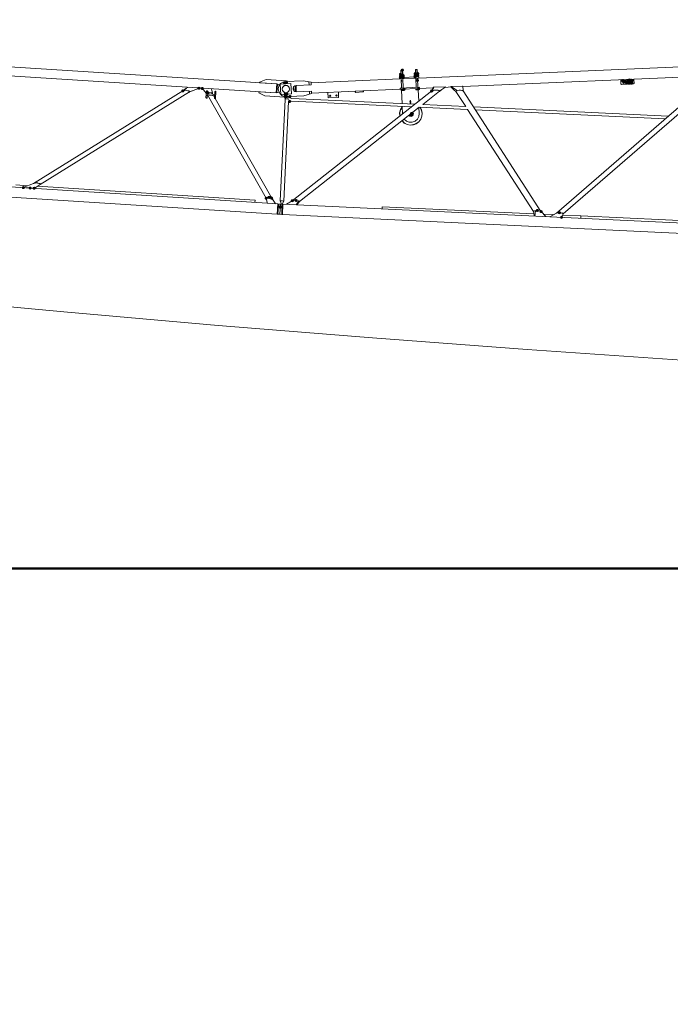
# Model space of a CAD drawing. Units: millimetres. Extents: x -885070 to -250741, y -72618 to 244873.
# Drawn here: x -622614 to -616397, y 150222 to 159629 of the extents above; entities that cross this region are included whole.
import ezdxf

# ---------------------------------------------------------------- set-up
doc = ezdxf.new("R2010")
doc.units = ezdxf.units.MM
doc.header["$LTSCALE"] = 1000
doc.linetypes.add('ACAD_ISO02W100', pattern=[15, 12, -3])
doc.linetypes.add('DASHDOT', pattern=[1, 0.5, -0.25, 0, -0.25])
doc.layers.get('0').update_dxf_attribs({"lineweight": 25})
doc.layers.add('5标注线', color=3, linetype='Continuous', lineweight=13)
doc.styles.add('wlx0.7', font='txt', dxfattribs={"width": 0.7})
doc.dimstyles.new('SJSYB-(200)', dxfattribs={"dimscale": 200, "dimtxt": 2, "dimasz": 1.5, "dimexe": 0.6, "dimexo": 1, "dimgap": 0.65, "dimtad": 1, "dimdec": 0, "dimzin": 0, "dimdsep": 46, "dimtxsty": 'wlx0.7', "dimcen": 2.5, "dimdle": 3, "dimclrd": 256, "dimclre": 256, "dimclrt": 4, "dimadec": 1, "dimazin": 0, "dimtfac": 1, "dimtdec": 0, "dimtmove": 1, "dimatfit": 3, "dimfxl": 1, "dimtolj": 1, "dimarcsym": 1})

# ---------------------------------------------------------------- blocks, each defined once
blk = doc.blocks.new('*X26')
h = blk.add_hatch(color=7)
edge = h.paths.add_edge_path(flags=0)
edge.add_ellipse((43092.3, -2809.5), major_axis=(15.9, 0), ratio=0.933333, start_angle=0, end_angle=360)
h = blk.add_hatch(color=7)
edge = h.paths.add_edge_path(flags=0)
edge.add_arc((40897.8, -2911.3), 14.8, 0, 360)
h = blk.add_hatch(color=7)
edge = h.paths.add_edge_path(flags=0)
edge.add_ellipse((40904.2, -2908.1), major_axis=(0, 15.9), ratio=0.933333, start_angle=0, end_angle=360)
h = blk.add_hatch(color=7)
edge = h.paths.add_edge_path(flags=0)
edge.add_arc((40904.2, -2907), 14.8, 0, 360)
h = blk.add_hatch(color=7)
edge = h.paths.add_edge_path(flags=0)
edge.add_ellipse((40907.3, -2907), major_axis=(15.9, 0), ratio=0.933333, start_angle=0, end_angle=360)
h = blk.add_hatch(color=7)
edge = h.paths.add_edge_path(flags=0)
edge.add_ellipse((40906.3, -2908.1), major_axis=(0, 15.9), ratio=0.933333, start_angle=0, end_angle=360)
h = blk.add_hatch(color=7)
edge = h.paths.add_edge_path(flags=0)
edge.add_ellipse((40909.5, -2907), major_axis=(15.9, 0), ratio=0.933333, start_angle=0, end_angle=360)
h = blk.add_hatch(color=7)
edge = h.paths.add_edge_path(flags=0)
edge.add_ellipse((40913.7, -2911.3), major_axis=(15.9, 0), ratio=0.933333, start_angle=0, end_angle=360)
h = blk.add_hatch(color=7)
edge = h.paths.add_edge_path(flags=0)
edge.add_arc((40919, -2909.1), 14.8, 0, 360)
h = blk.add_hatch(color=7)
edge = h.paths.add_edge_path(flags=0)
edge.add_ellipse((40922.2, -2909.1), major_axis=(15.9, 0), ratio=0.933333, start_angle=0, end_angle=360)
h = blk.add_hatch(color=7)
edge = h.paths.add_edge_path(flags=0)
edge.add_ellipse((40923.2, -2910.2), major_axis=(0, 15.9), ratio=0.933333, start_angle=0, end_angle=360)
h = blk.add_hatch(color=7)
edge = h.paths.add_edge_path(flags=0)
edge.add_arc((40925.3, -2904.9), 14.8, 0, 360)
h = blk.add_hatch(color=7)
edge = h.paths.add_edge_path(flags=0)
edge.add_ellipse((40925.3, -2931.4), major_axis=(0, 15.9), ratio=0.933333, start_angle=0, end_angle=360)
h = blk.add_hatch(color=7)
edge = h.paths.add_edge_path(flags=0)
edge.add_ellipse((40935.9, -2914.4), major_axis=(0, 15.9), ratio=0.933333, start_angle=0, end_angle=360)
h = blk.add_hatch(color=7)
edge = h.paths.add_edge_path(flags=0)
edge.add_ellipse((40937, -2915.5), major_axis=(15.9, 0), ratio=0.933333, start_angle=0, end_angle=360)
h = blk.add_hatch(color=7)
edge = h.paths.add_edge_path(flags=0)
edge.add_ellipse((40938.1, -2912.3), major_axis=(0, 15.9), ratio=0.933333, start_angle=0, end_angle=360)
h = blk.add_hatch(color=7)
edge = h.paths.add_edge_path(flags=0)
edge.add_ellipse((40939.1, -2915.5), major_axis=(15.9, 0), ratio=0.933333, start_angle=0, end_angle=360)
h = blk.add_hatch(color=7)
edge = h.paths.add_edge_path(flags=0)
edge.add_arc((40938.1, -2915.5), 14.8, 0, 360)
h = blk.add_hatch(color=7)
edge = h.paths.add_edge_path(flags=0)
edge.add_arc((40948.7, -2928.2), 14.8, 0, 360)
h = blk.add_hatch(color=7)
edge = h.paths.add_edge_path(flags=0)
edge.add_ellipse((40979.4, -2919.7), major_axis=(15.9, 0), ratio=0.933333, start_angle=0, end_angle=360)
h = blk.add_hatch(color=7)
edge = h.paths.add_edge_path(flags=0)
edge.add_ellipse((40983.6, -2909.1), major_axis=(15.9, 0), ratio=0.933333, start_angle=0, end_angle=360)
h = blk.add_hatch(color=7)
edge = h.paths.add_edge_path(flags=0)
edge.add_arc((40982.6, -2909.1), 14.8, 0, 360)
h = blk.add_hatch(color=7)
edge = h.paths.add_edge_path(flags=0)
edge.add_ellipse((40984.7, -2912.3), major_axis=(0, 15.9), ratio=0.933333, start_angle=0, end_angle=360)
h = blk.add_hatch(color=7)
edge = h.paths.add_edge_path(flags=0)
edge.add_arc((40984.7, -2911.3), 14.8, 0, 360)
h = blk.add_hatch(color=7)
edge = h.paths.add_edge_path(flags=0)
edge.add_ellipse((40985.7, -2913.4), major_axis=(15.9, 0), ratio=0.933333, start_angle=0, end_angle=360)
h = blk.add_hatch(color=7)
edge = h.paths.add_edge_path(flags=0)
edge.add_ellipse((40986.8, -2912.3), major_axis=(0, 15.9), ratio=0.933333, start_angle=0, end_angle=360)
h = blk.add_hatch(color=7)
edge = h.paths.add_edge_path(flags=0)
edge.add_ellipse((42946.1, -2843.4), major_axis=(15.9, 0), ratio=0.933333, start_angle=0, end_angle=360)
h = blk.add_hatch(color=7)
edge = h.paths.add_edge_path(flags=0)
edge.add_ellipse((42945.1, -2857.2), major_axis=(0, 15.9), ratio=0.933333, start_angle=0, end_angle=360)
h = blk.add_hatch(color=7)
edge = h.paths.add_edge_path(flags=0)
edge.add_arc((42945.1, -2858.3), 14.8, 0, 360)
h = blk.add_hatch(color=7)
edge = h.paths.add_edge_path(flags=0)
edge.add_ellipse((42948.2, -2909.1), major_axis=(15.9, 0), ratio=0.933333, start_angle=0, end_angle=360)
h = blk.add_hatch(color=7)
edge = h.paths.add_edge_path(flags=0)
edge.add_ellipse((42969.4, -2858.3), major_axis=(15.9, 0), ratio=0.933333, start_angle=0, end_angle=360)
h = blk.add_hatch(color=7)
edge = h.paths.add_edge_path(flags=0)
edge.add_ellipse((42969.4, -2873.1), major_axis=(15.9, 0), ratio=0.933333, start_angle=0, end_angle=360)
h = blk.add_hatch(color=7)
edge = h.paths.add_edge_path(flags=0)
edge.add_ellipse((42970.5, -2844.5), major_axis=(0, 15.9), ratio=0.933333, start_angle=0, end_angle=360)
h = blk.add_hatch(color=7)
edge = h.paths.add_edge_path(flags=0)
edge.add_ellipse((42972.6, -2874.2), major_axis=(0, 15.9), ratio=0.933333, start_angle=0, end_angle=360)
h = blk.add_hatch(color=7)
edge = h.paths.add_edge_path(flags=0)
edge.add_ellipse((43083.9, -2877.3), major_axis=(15.9, 0), ratio=0.933333, start_angle=0, end_angle=360)
h = blk.add_hatch(color=7)
edge = h.paths.add_edge_path(flags=0)
edge.add_ellipse((43084.9, -2863.6), major_axis=(0, 15.9), ratio=0.933333, start_angle=0, end_angle=360)
h = blk.add_hatch(color=7)
edge = h.paths.add_edge_path(flags=0)
edge.add_arc((43084.9, -2862.5), 14.8, 0, 360)
h = blk.add_hatch(color=7)
edge = h.paths.add_edge_path(flags=0)
edge.add_ellipse((43109.3, -2864.6), major_axis=(15.9, 0), ratio=0.933333, start_angle=0, end_angle=360)
h = blk.add_hatch(color=7)
edge = h.paths.add_edge_path(flags=0)
edge.add_arc((43110.4, -2849.8), 14.8, 0, 360)
h = blk.add_hatch(color=7)
edge = h.paths.add_edge_path(flags=0)
edge.add_ellipse((43112.5, -2880.5), major_axis=(0, 15.9), ratio=0.933333, start_angle=0, end_angle=360)
h = blk.add_hatch(color=7)
edge = h.paths.add_edge_path(flags=0)
edge.add_arc((44199.7, -2928.2), 14.8, 0, 360)
h = blk.add_hatch(color=7)
edge = h.paths.add_edge_path(flags=0)
edge.add_arc((44199.7, -2928.2), 14.8, 0, 360)
h = blk.add_hatch(color=7)
edge = h.paths.add_edge_path(flags=0)
edge.add_arc((44199.7, -2928.2), 14.8, 0, 360)
h = blk.add_hatch(color=7)
edge = h.paths.add_edge_path(flags=0)
edge.add_arc((44218.8, -2930.3), 14.8, 0, 360)
h = blk.add_hatch(color=7)
edge = h.paths.add_edge_path(flags=0)
edge.add_ellipse((40899.9, -2933.5), major_axis=(0, 15.9), ratio=0.933333, start_angle=0, end_angle=360)
h = blk.add_hatch(color=7)
edge = h.paths.add_edge_path(flags=0)
edge.add_ellipse((40901, -2932.4), major_axis=(15.9, 0), ratio=0.933333, start_angle=0, end_angle=360)
h = blk.add_hatch(color=7)
edge = h.paths.add_edge_path(flags=0)
edge.add_ellipse((40903.1, -2932.4), major_axis=(15.9, 0), ratio=0.933333, start_angle=0, end_angle=360)
h = blk.add_hatch(color=7)
edge = h.paths.add_edge_path(flags=0)
edge.add_arc((40904.2, -2932.4), 14.8, 0, 360)
h = blk.add_hatch(color=7)
edge = h.paths.add_edge_path(flags=0)
edge.add_ellipse((40907.3, -2932.4), major_axis=(15.9, 0), ratio=0.933333, start_angle=0, end_angle=360)
h = blk.add_hatch(color=7)
edge = h.paths.add_edge_path(flags=0)
edge.add_ellipse((40908.4, -2933.5), major_axis=(0, 15.9), ratio=0.933333, start_angle=0, end_angle=360)
h = blk.add_hatch(color=7)
edge = h.paths.add_edge_path(flags=0)
edge.add_ellipse((40919, -2933.5), major_axis=(0, 15.9), ratio=0.933333, start_angle=0, end_angle=360)
h = blk.add_hatch(color=7)
edge = h.paths.add_edge_path(flags=0)
edge.add_arc((40919, -2932.4), 14.8, 0, 360)
h = blk.add_hatch(color=7)
edge = h.paths.add_edge_path(flags=0)
edge.add_ellipse((40920, -2932.4), major_axis=(15.9, 0), ratio=0.933333, start_angle=0, end_angle=360)
h = blk.add_hatch(color=7)
edge = h.paths.add_edge_path(flags=0)
edge.add_ellipse((40928.5, -2934.6), major_axis=(15.9, 0), ratio=0.933333, start_angle=0, end_angle=360)
h = blk.add_hatch(color=7)
edge = h.paths.add_edge_path(flags=0)
edge.add_arc((40929.6, -2934.6), 14.8, 0, 360)
h = blk.add_hatch(color=7)
edge = h.paths.add_edge_path(flags=0)
edge.add_ellipse((40933.8, -2933.5), major_axis=(0, 15.9), ratio=0.933333, start_angle=0, end_angle=360)
h = blk.add_hatch(color=7)
edge = h.paths.add_edge_path(flags=0)
edge.add_ellipse((40945.5, -2932.4), major_axis=(15.9, 0), ratio=0.933333, start_angle=0, end_angle=360)
h = blk.add_hatch(color=7)
edge = h.paths.add_edge_path(flags=0)
edge.add_ellipse((42810.5, -3008.7), major_axis=(15.9, 0), ratio=0.933333, start_angle=0, end_angle=360)
h = blk.add_hatch(color=7)
edge = h.paths.add_edge_path(flags=0)
edge.add_ellipse((42813.7, -3009.8), major_axis=(0, 15.9), ratio=0.933333, start_angle=0, end_angle=360)
h = blk.add_hatch(color=7)
edge = h.paths.add_edge_path(flags=0)
edge.add_ellipse((42936.6, -2986.5), major_axis=(0, 15.9), ratio=0.933333, start_angle=0, end_angle=360)
h = blk.add_hatch(color=7)
edge = h.paths.add_edge_path(flags=0)
edge.add_ellipse((43076.5, -2992.8), major_axis=(0, 15.9), ratio=0.933333, start_angle=0, end_angle=360)
h = blk.add_hatch(color=7)
edge = h.paths.add_edge_path(flags=0)
edge.add_ellipse((45004, -2985.4), major_axis=(15.9, 0), ratio=0.933333, start_angle=0, end_angle=360)
h = blk.add_hatch(color=7)
edge = h.paths.add_edge_path(flags=0)
edge.add_arc((45005, -2985.4), 14.8, 0, 360)
h = blk.add_hatch(color=7)
edge = h.paths.add_edge_path(flags=0)
edge.add_ellipse((45035.8, -2983.3), major_axis=(15.9, 0), ratio=0.933333, start_angle=0, end_angle=360)
h = blk.add_hatch(color=7)
edge = h.paths.add_edge_path(flags=0)
edge.add_ellipse((45190.5, -3008.7), major_axis=(15.9, 0), ratio=0.933333, start_angle=0, end_angle=360)
h = blk.add_hatch(color=7)
edge = h.paths.add_edge_path(flags=0)
edge.add_ellipse((44166.8, -3061.7), major_axis=(15.9, 0), ratio=0.933333, start_angle=0, end_angle=360)
h = blk.add_hatch(color=7)
edge = h.paths.add_edge_path(flags=0)
edge.add_ellipse((44170, -3109.4), major_axis=(0, 15.9), ratio=0.933333, start_angle=0, end_angle=360)
h = blk.add_hatch(color=7)
edge = h.paths.add_edge_path(flags=0)
edge.add_arc((44195.4, -3040.5), 14.8, 0, 360)
h = blk.add_hatch(color=7)
edge = h.paths.add_edge_path(flags=0)
edge.add_ellipse((44211.3, -3061.7), major_axis=(15.9, 0), ratio=0.933333, start_angle=0, end_angle=360)
h = blk.add_hatch(color=7)
edge = h.paths.add_edge_path(flags=0)
edge.add_ellipse((44212.4, -3041.6), major_axis=(0, 15.9), ratio=0.933333, start_angle=0, end_angle=360)
h = blk.add_hatch(color=7)
edge = h.paths.add_edge_path(flags=0)
edge.add_arc((44952, -3025.7), 14.8, 0, 360)
h = blk.add_hatch(color=7)
edge = h.paths.add_edge_path(flags=0)
edge.add_ellipse((44953.1, -3025.7), major_axis=(15.9, 0), ratio=0.933333, start_angle=0, end_angle=360)
h = blk.add_hatch(color=7)
edge = h.paths.add_edge_path(flags=0)
edge.add_arc((43006.5, -3224.9), 14.8, 0, 360)
h = blk.add_hatch(color=7)
edge = h.paths.add_edge_path(flags=0)
edge.add_ellipse((46610.4, -3939.1), major_axis=(15.9, 0), ratio=0.933333, start_angle=0, end_angle=360)
h = blk.add_hatch(color=7)
edge = h.paths.add_edge_path(flags=0)
edge.add_arc((46649.6, -3937), 14.8, 0, 360)
h = blk.add_hatch(color=7)
edge = h.paths.add_edge_path(flags=0)
edge.add_ellipse((46714.3, -3932.8), major_axis=(15.9, 0), ratio=0.933333, start_angle=0, end_angle=360)
h = blk.add_hatch(color=7)
edge = h.paths.add_edge_path(flags=0)
edge.add_ellipse((44107.5, -4055.7), major_axis=(15.9, 0), ratio=0.933333, start_angle=0, end_angle=360)
h = blk.add_hatch(color=7)
edge = h.paths.add_edge_path(flags=0)
edge.add_ellipse((44143.5, -4057.8), major_axis=(15.9, 0), ratio=0.933333, start_angle=0, end_angle=360)
h = blk.add_hatch(color=7)
edge = h.paths.add_edge_path(flags=0)
edge.add_ellipse((44342.7, -4032.4), major_axis=(15.9, 0), ratio=0.933333, start_angle=0, end_angle=360)
h = blk.add_hatch(color=7)
edge = h.paths.add_edge_path(flags=0)
edge.add_ellipse((44341.7, -4033.4), major_axis=(0, 15.9), ratio=0.933333, start_angle=0, end_angle=360)
h = blk.add_hatch(color=7)
edge = h.paths.add_edge_path(flags=0)
edge.add_ellipse((44363.9, -4026), major_axis=(15.9, 0), ratio=0.933333, start_angle=0, end_angle=360)
h = blk.add_hatch(color=7)
edge = h.paths.add_edge_path(flags=0)
edge.add_arc((44369.2, -4026), 14.8, 0, 360)
h = blk.add_hatch(color=7)
edge = h.paths.add_edge_path(flags=0)
edge.add_arc((44394.7, -4034.5), 14.8, 0, 360)
h = blk.add_hatch(color=7)
edge = h.paths.add_edge_path(flags=0)
edge.add_arc((44394.7, -4034.5), 14.8, 0, 360)
h = blk.add_hatch(color=7)
edge = h.paths.add_edge_path(flags=0)
edge.add_ellipse((41803.8, -4151.1), major_axis=(15.9, 0), ratio=0.933333, start_angle=0, end_angle=360)
h = blk.add_hatch(color=7)
edge = h.paths.add_edge_path(flags=0)
edge.add_arc((41802.7, -4151.1), 14.8, 0, 360)
h = blk.add_hatch(color=7)
edge = h.paths.add_edge_path(flags=0)
edge.add_arc((44259, -4115), 14.8, 0, 360)
h = blk.add_hatch(color=7)
edge = h.paths.add_edge_path(flags=0)
edge.add_arc((44259, -4121.4), 14.8, 0, 360)
h = blk.add_hatch(color=7)
edge = h.paths.add_edge_path(flags=0)
edge.add_arc((41571.7, -4216.7), 14.8, 0, 360)
h = blk.add_hatch(color=7)
edge = h.paths.add_edge_path(flags=0)
edge.add_ellipse((41591.9, -4172.2), major_axis=(15.9, 0), ratio=0.933333, start_angle=0, end_angle=360)
h = blk.add_hatch(color=7)
edge = h.paths.add_edge_path(flags=0)
edge.add_ellipse((41767.8, -4161.6), major_axis=(15.9, 0), ratio=0.933333, start_angle=0, end_angle=360)
h = blk.add_hatch(color=7)
edge = h.paths.add_edge_path(flags=0)
edge.add_arc((41768.8, -4161.6), 14.8, 0, 360)
at = {"color": 7, "lineweight": 0}
for points in [[(44292.9, -2940.9), (53906.1, -2328.4)], [(44299.3, -3027.8), (53641.2, -2432.3)], [(42936.6, -2885.8), (34330, -2514.9)], [(42951.4, -2805.3), (42949.3, -2843.4)], [(42953.5, -2803.2), (42951.4, -2805.3)], [(42953.5, -2803.2), (42951.4, -2843.4)], [(42951.4, -2805.3), (42968.4, -2805.3)], [(42966.2, -2803.2), (42964.1, -2843.4)], [(42966.2, -2803.2), (42968.4, -2805.3)], [(42968.4, -2805.3), (42966.2, -2843.4)], [(43091.3, -2809.5), (43089.2, -2847.7)], [(43093.4, -2809.5), (43091.3, -2847.7)], [(43091.3, -2809.5), (43108.2, -2811.6)], [(43106.1, -2809.5), (43093.4, -2809.5)], [(43093.4, -2809.5), (43106.1, -2809.5)], [(43106.1, -2809.5), (43104, -2849.8)], [(43106.1, -2809.5), (43108.2, -2811.6)], [(43108.2, -2811.6), (43106.1, -2849.8)], [(40071.3, -2898.5), (41554.8, -4182.8)], [(42514.8, -2966.4), (40134.8, -2864.6)], [(40143.3, -2896.4), (41620.5, -4176.5)], [(40880.8, -2900.7), (40878.7, -2936.7)], [(40885.1, -2896.4), (40880.8, -2900.7)], [(40899.9, -2904.9), (40897.8, -2911.3)], [(40897.8, -2911.3), (40899.9, -2907)], [(40912.6, -2904.9), (40899.9, -2904.9)], [(40899.9, -2907), (40904.2, -2907)], [(40904.2, -2909.1), (40904.2, -2932.4)], [(40906.3, -2932.4), (40906.3, -2909.1)], [(40910.5, -2907), (40912.6, -2911.3)], [(40914.8, -2911.3), (40912.6, -2904.9)], [(40923.2, -2907), (40921.1, -2909.1)], [(40925.3, -2904.9), (40923.2, -2907)], [(40923.2, -2911.3), (40923.2, -2930.3)], [(40925.3, -2930.3), (40925.3, -2904.9)], [(40938.1, -2909.1), (40935.9, -2913.4)], [(40942.3, -2907), (40938.1, -2909.1)], [(40938.1, -2911.3), (40940.2, -2909.1)], [(40940.2, -2915.5), (40938.1, -2913.4)], [(40940.2, -2909.1), (40942.3, -2907)], [(40942.3, -2907), (40946.5, -2909.1)], [(40948.7, -2909.1), (40942.3, -2907)], [(40946.5, -2909.1), (40946.5, -2913.4)], [(40946.5, -2913.4), (40946.5, -2919.7)], [(40950.8, -2913.4), (40948.7, -2909.1)], [(40948.7, -2917.6), (40950.8, -2913.4)], [(40957.1, -2911.3), (40952.9, -2921.8)], [(40961.4, -2907), (40957.1, -2911.3)], [(40957.1, -2921.8), (40959.3, -2911.3)], [(40959.3, -2911.3), (40961.4, -2909.1)], [(40967.7, -2911.3), (40961.4, -2907)], [(40961.4, -2909.1), (40965.6, -2913.4)], [(40965.6, -2913.4), (40965.6, -2921.8)], [(40969.9, -2921.8), (40967.7, -2911.3)], [(40976.2, -2911.3), (40972, -2924)], [(40982.6, -2909.1), (40976.2, -2911.3)], [(40976.2, -2924), (40978.3, -2911.3)], [(40978.3, -2911.3), (40982.6, -2909.1)], [(40982.6, -2909.1), (40984.7, -2911.3)], [(40986.8, -2911.3), (40984.7, -2909.1)], [(41005.9, -2907), (40999.5, -2900.7)], [(41003.8, -2940.9), (41005.9, -2907)], [(42936.6, -2875.2), (42936.6, -2885.8)], [(42936.6, -2875.2), (43116.7, -2881.6)], [(42936.6, -2885.8), (43116.7, -2894.3)], [(42940.8, -2875.2), (42940.8, -2871)], [(42940.8, -2871), (42972.6, -2873.1)], [(42945.1, -2858.3), (42942.9, -2871)], [(42945.1, -2873.1), (42942.9, -2871)], [(42942.9, -2871), (42945.1, -2871), (42947.2, -2873.1)], [(42945.1, -2843.4), (42945.1, -2856.2)], [(42945.1, -2843.4), (42947.2, -2843.4), (42949.3, -2843.4), (42951.4, -2843.4)], [(42945.1, -2856.2), (42947.2, -2856.2), (42947.2, -2858.3)], [(42945.1, -2858.3), (42968.4, -2858.3)], [(42945.1, -2858.3), (42947.2, -2858.3), (42949.3, -2858.3), (42951.4, -2858.3)], [(42947.2, -2887.9), (42945.1, -2972.7)], [(42947.2, -2843.4), (42970.5, -2843.4)], [(42947.2, -2858.3), (42949.3, -2858.3), (42949.3, -2856.2), (42951.4, -2856.2)], [(42947.2, -2873.1), (42949.3, -2871)], [(42964.1, -2909.1), (42947.2, -2909.1)], [(42951.4, -2858.3), (42949.3, -2871)], [(42949.3, -2871), (42957.8, -2873.1)], [(42949.3, -2887.9), (42949.3, -2909.1)], [(42951.4, -2843.4), (42951.4, -2856.2)], [(42951.4, -2843.4), (42957.8, -2843.4)], [(42951.4, -2856.2), (42957.8, -2858.3)], [(42951.4, -2858.3), (42957.8, -2858.3)], [(42957.8, -2843.4), (42964.1, -2843.4)], [(42957.8, -2858.3), (42964.1, -2856.2)], [(42957.8, -2858.3), (42964.1, -2858.3)], [(42957.8, -2873.1), (42964.1, -2871)], [(42964.1, -2887.9), (42959.9, -2974.8)], [(42964.1, -2887.9), (42962, -2909.1)], [(42962, -2909.1), (42964.1, -2911.3)], [(42964.1, -2843.4), (42964.1, -2856.2)], [(42964.1, -2843.4), (42966.2, -2843.4), (42968.4, -2843.4)], [(42964.1, -2856.2), (42964.1, -2858.3), (42966.2, -2858.3), (42968.4, -2858.3)], [(42964.1, -2858.3), (42964.1, -2871)], [(42964.1, -2858.3), (42966.2, -2858.3), (42968.4, -2858.3)], [(42964.1, -2871), (42964.1, -2873.1), (42966.2, -2873.1)], [(42966.2, -2873.1), (42968.4, -2873.1), (42970.5, -2873.1)], [(42968.4, -2843.4), (42970.5, -2843.4), (42970.5, -2845.6)], [(42970.5, -2860.4), (42968.4, -2858.3)], [(42968.4, -2858.3), (42970.5, -2858.3)], [(42968.4, -2858.3), (42970.5, -2858.3), (42970.5, -2860.4)], [(42970.5, -2845.6), (42970.5, -2858.3)], [(42970.5, -2860.4), (42970.5, -2873.1)], [(43080.7, -2881.6), (43080.7, -2877.3)], [(43080.7, -2877.3), (43112.5, -2879.5)], [(43084.9, -2864.6), (43082.8, -2877.3)], [(43082.8, -2877.3), (43084.9, -2877.3), (43087, -2877.3)], [(43084.9, -2849.8), (43087, -2847.7)], [(43084.9, -2849.8), (43087, -2847.7), (43089.2, -2849.8), (43091.3, -2849.8)], [(43084.9, -2849.8), (43084.9, -2862.5)], [(43084.9, -2862.5), (43108.2, -2864.6)], [(43084.9, -2862.5), (43087, -2862.5)], [(43084.9, -2864.6), (43087, -2862.5), (43089.2, -2864.6), (43091.3, -2864.6)], [(43087, -2894.3), (43084.9, -2979.1)], [(43087, -2847.7), (43110.4, -2849.8)], [(43087, -2862.5), (43089.2, -2862.5), (43091.3, -2862.5)], [(43087, -2877.3), (43089.2, -2877.3)], [(43089.2, -2913.4), (43087, -2915.5)], [(43104, -2915.5), (43087, -2913.4)], [(43091.3, -2864.6), (43089.2, -2877.3)], [(43089.2, -2877.3), (43097.6, -2879.5)], [(43089.2, -2894.3), (43089.2, -2913.4)], [(43091.3, -2849.8), (43091.3, -2862.5)], [(43091.3, -2849.8), (43097.6, -2849.8)], [(43091.3, -2862.5), (43097.6, -2864.6)], [(43091.3, -2864.6), (43097.6, -2864.6)], [(43097.6, -2849.8), (43104, -2849.8)], [(43097.6, -2864.6), (43104, -2862.5)], [(43097.6, -2864.6), (43104, -2864.6)], [(43097.6, -2879.5), (43104, -2877.3)], [(43104, -2894.3), (43099.8, -2979.1)], [(43104, -2894.3), (43101.9, -2915.5)], [(43101.9, -2915.5), (43104, -2917.6)], [(43104, -2849.8), (43104, -2862.5)], [(43104, -2849.8), (43106.1, -2849.8), (43108.2, -2849.8)], [(43104, -2862.5), (43106.1, -2864.6), (43108.2, -2864.6)], [(43104, -2864.6), (43104, -2877.3)], [(43104, -2864.6), (43106.1, -2864.6), (43108.2, -2864.6)], [(43104, -2877.3), (43104, -2879.5), (43106.1, -2879.5)], [(43106.1, -2879.5), (43108.2, -2879.5), (43110.4, -2877.3)], [(43108.2, -2849.8), (43110.4, -2849.8)], [(43108.2, -2864.6), (43110.4, -2862.5)], [(43108.2, -2864.6), (43110.4, -2864.6), (43110.4, -2862.5)], [(43108.2, -2864.6), (43110.4, -2864.6)], [(43108.2, -2879.5), (43110.4, -2877.3)], [(43110.4, -2849.8), (43110.4, -2862.5)], [(43110.4, -2864.6), (43110.4, -2877.3)], [(43116.7, -2881.6), (43116.7, -2894.3)], [(43964.4, -2930.3), (43116.7, -2894.3)], [(43964.4, -2926.1), (44040.7, -2911.3)], [(44040.7, -2911.3), (44208.2, -2917.6)], [(44201.8, -2911.3), (44174.3, -2917.6)], [(44201.8, -2911.3), (44394.7, -2898.5)], [(44394.7, -2898.5), (44458.2, -2924)], [(40878.7, -2936.7), (40883, -2940.9)], [(40883, -2940.9), (40997.4, -2947.3)], [(40899.9, -2934.6), (40908.4, -2934.6)], [(40919, -2934.6), (40929.6, -2934.6)], [(40923.2, -2930.3), (40921.1, -2932.4)], [(40927.5, -2934.6), (40925.3, -2932.4)], [(40938.1, -2930.3), (40933.8, -2932.4)], [(40933.8, -2934.6), (40948.7, -2936.7)], [(40935.9, -2932.4), (40940.2, -2928.2)], [(40944.4, -2932.4), (40935.9, -2932.4)], [(40942.3, -2924), (40938.1, -2930.3)], [(40940.2, -2928.2), (40946.5, -2921.8)], [(40946.5, -2919.7), (40942.3, -2924)], [(40946.5, -2921.8), (40948.7, -2917.6)], [(40948.7, -2928.2), (40946.5, -2932.4)], [(40948.7, -2936.7), (40948.7, -2928.2)], [(40952.9, -2921.8), (40955, -2932.4)], [(40955, -2932.4), (40961.4, -2936.7)], [(40957.1, -2932.4), (40957.1, -2921.8)], [(40961.4, -2934.6), (40957.1, -2932.4)], [(40961.4, -2936.7), (40965.6, -2932.4)], [(40963.5, -2932.4), (40961.4, -2934.6)], [(40965.6, -2921.8), (40963.5, -2932.4)], [(40965.6, -2932.4), (40969.9, -2921.8)], [(40972, -2924), (40974.1, -2934.6)], [(40974.1, -2934.6), (40980.5, -2936.7)], [(40978.3, -2919.7), (40976.2, -2924)], [(40976.2, -2926.1), (40978.3, -2921.8)], [(40976.2, -2932.4), (40976.2, -2926.1)], [(40980.5, -2936.7), (40976.2, -2932.4)], [(40978.3, -2921.8), (40980.5, -2919.7)], [(40986.8, -2921.8), (40980.5, -2919.7)], [(40980.5, -2919.7), (40984.7, -2921.8)], [(40980.5, -2936.7), (40984.7, -2934.6)], [(40982.6, -2934.6), (40980.5, -2936.7)], [(40984.7, -2928.2), (40982.6, -2934.6)], [(40984.7, -2921.8), (40984.7, -2928.2)], [(40984.7, -2934.6), (40986.8, -2928.2)], [(40986.8, -2928.2), (40986.8, -2921.8)], [(40997.4, -2947.3), (41003.8, -2940.9)], [(42512.7, -3008.7), (41768.8, -4161.6)], [(42512.7, -2991.8), (42510.6, -3010.9)], [(42512.7, -2991.8), (42514.8, -2977), (42514.8, -2964.2)], [(42523.3, -3004.5), (42519.1, -3004.5), (42514.8, -3006.6), (42512.7, -3008.7)], [(42514.8, -2964.2), (42517, -2964.2), (42519.1, -2964.2)], [(42519.1, -2964.2), (42627.2, -2966.4)], [(42548.7, -3002.4), (42536, -3002.4), (42523.3, -3004.5)], [(42567.8, -3004.5), (42548.7, -3002.4)], [(42567.8, -3004.5), (42627.2, -2966.4)], [(42580.5, -3015.1), (42580.5, -3013), (42578.4, -3008.7), (42574.2, -3006.6), (42567.8, -3006.6)], [(42616.6, -2981.2), (42597.5, -3000.3), (42580.5, -3015.1)], [(42616.6, -2981.2), (42629.3, -2968.5)], [(42627.2, -2966.4), (42629.3, -2966.4), (42629.3, -2968.5)], [(42684.4, -2974.8), (42627.2, -2970.6)], [(42680.1, -2970.6), (42680.1, -2968.5), (42682.3, -2968.5)], [(42737.4, -3010.9), (42716.2, -2996), (42695, -2981.2), (42680.1, -2970.6)], [(42682.3, -2968.5), (42792.5, -2972.7)], [(42737.4, -3013), (42716.2, -2996), (42695, -2981.2), (42684.4, -2974.8)], [(42737.4, -3010.9), (42735.2, -3010.9), (42737.4, -3006.6), (42741.6, -3004.5), (42745.8, -3004.5), (42760.7, -3002.4), (42777.6, -3002.4)], [(42777.6, -3002.4), (42762.8, -3002.4), (42750.1, -3002.4), (42739.5, -3004.5), (42735.2, -3008.7), (42737.4, -3010.9)], [(42803.1, -3006.6), (42790.3, -3002.4), (42777.6, -3002.4)], [(42803.1, -3006.6), (42792.5, -2972.7)], [(42792.5, -2972.7), (42794.6, -2972.7)], [(42794.6, -2972.7), (42800.9, -2983.3), (42807.3, -2998.1), (42813.7, -3010.9)], [(43960.2, -3029.9), (43112.5, -2991.8), (42932.3, -2985.4), (42798.8, -2979.1)], [(42803.1, -3006.6), (42807.3, -3006.6), (42809.4, -3008.7)], [(42811.5, -3008.7), (44144.6, -4059.9)], [(42932.3, -2985.4), (42932.3, -2972.7)], [(42932.3, -2972.7), (43112.5, -2981.2)], [(42966.2, -2989.7), (42936.6, -2987.5)], [(42940.8, -2998.1), (42936.6, -3108.3)], [(42938.7, -2998.1), (42940.8, -2987.5)], [(42938.7, -2996), (42945.1, -2998.1)], [(42938.7, -2998.1), (42964.1, -2998.1)], [(42945.1, -2998.1), (42951.4, -2998.1), (42957.8, -2998.1), (42964.1, -2998.1)], [(42951.4, -2987.5), (42951.4, -2998.1)], [(42964.1, -2989.7), (42964.1, -2998.1)], [(42966.2, -2985.4), (42966.2, -2989.7)], [(43106.1, -2996), (43076.5, -2993.9)], [(43078.6, -3004.5), (43080.7, -2993.9)], [(43078.6, -3002.4), (43084.9, -3004.5)], [(43078.6, -3004.5), (43104, -3004.5)], [(43084.9, -3004.5), (43091.3, -3004.5), (43097.6, -3004.5), (43104, -3004.5)], [(43091.3, -2993.9), (43091.3, -3004.5)], [(43095.5, -3129.5), (43101.9, -3004.5)], [(43104, -2996), (43104, -3004.5)], [(43106.1, -2991.8), (43106.1, -2996)], [(43112.5, -2991.8), (43112.5, -2981.2)], [(43470.6, -3008.7), (43468.5, -3008.7), (43466.4, -3008.7), (43464.3, -3010.9), (43464.3, -3013), (43464.3, -3015.1), (43466.4, -3017.2), (43466.4, -3019.3), (43470.6, -3019.3)], [(43964.4, -2926.1), (43964.4, -2949.4)], [(44108.6, -2955.8), (43964.4, -2949.4)], [(43985.6, -2921.8), (43983.5, -2951.5)], [(44108.6, -2955.8), (44106.4, -3017.2)], [(44106.4, -3017.2), (44119.2, -3013), (44129.7, -3006.6), (44136.1, -2993.9), (44136.1, -2981.2), (44131.9, -2968.5), (44121.3, -2960), (44108.6, -2955.8)], [(44114.9, -2957.9), (44112.8, -3015.1)], [(44129.7, -2966.4), (44127.6, -3008.7)], [(44157.3, -2938.8), (44153.1, -3038.4)], [(44157.3, -2938.8), (44259, -2943)], [(44199.7, -2928.2), (44199.7, -2930.3), (44197.6, -2930.3)], [(44199.7, -2928.2), (44197.6, -2930.3), (44197.6, -2932.4)], [(44197.6, -2932.4), (44197.6, -2930.3)], [(44199.7, -2940.9), (44197.6, -2932.4)], [(44197.6, -2932.4), (44199.7, -2940.9)], [(44218.8, -2930.3), (44199.7, -2928.2)], [(44201.8, -2940.9), (44199.7, -2928.2)], [(44218.8, -2930.3), (44199.7, -2928.2)], [(44214.5, -3061.7), (44240, -3055.4), (44261.1, -3038.4), (44273.9, -3015.1), (44278.1, -2987.5), (44271.7, -2962.1), (44256.9, -2938.8), (44235.7, -2924), (44208.2, -2917.6)], [(44218.8, -2930.3), (44212.4, -2940.9)], [(44218.8, -2932.4), (44216.6, -2940.9)], [(44216.6, -2940.9), (44218.8, -2932.4)], [(44218.8, -2930.3), (44218.8, -2932.4)], [(44218.8, -2932.4), (44218.8, -2930.3)], [(44259, -2943), (44252.7, -3042.6)], [(44292.9, -2940.9), (44267.5, -2951.5)], [(44286.6, -2947.3), (44292.9, -2945.2)], [(44292.9, -3023.6), (44286.6, -2947.3)], [(44458.2, -2930.3), (44292.9, -2940.9)], [(44299.3, -3027.8), (44292.9, -2940.9)], [(44458.2, -2924), (44458.2, -2930.3)], [(44916, -2989.7), (44907.5, -3029.9)], [(44964.8, -3013), (44964.8, -3010.9), (44962.6, -3008.7), (44960.5, -3006.6), (44958.4, -3006.6), (44956.3, -3006.6), (44954.2, -3008.7), (44954.2, -3010.9), (44954.2, -3013)], [(44966.9, -3029.9), (45002.9, -2985.4), (45005, -2985.4)], [(44979.6, -3013), (45002.9, -2985.4)], [(45053.8, -2989.7), (45041.1, -2985.4), (45032.6, -2983.3)], [(45032.6, -2983.3), (45127.9, -3019.3)], [(45032.6, -2983.3), (45034.7, -2983.3)], [(45053.8, -2989.7), (45083.4, -3002.4)], [(45083.4, -3002.4), (45115.2, -3015.1), (45127.9, -3019.3)], [(45125.8, -3015.1), (45127.9, -3013), (45130.1, -3010.9), (45134.3, -3008.7)], [(45134.3, -3008.7), (45138.5, -3008.7), (45142.8, -3006.6)], [(45142.8, -2974.8), (45157.6, -2983.3), (45174.6, -2996), (45191.5, -3008.7)], [(45178.8, -3006.6), (45159.7, -3004.5), (45142.8, -3008.7)], [(45151.3, -2981.2), (45157.6, -2985.4), (45178.8, -3000.3), (45197.9, -3013)], [(45178.8, -3006.6), (45183, -3006.6), (45187.3, -3006.6)], [(45189.4, -3008.7), (45187.3, -3006.6)], [(45191.5, -3008.7), (46617.8, -3892.5)], [(42580.5, -3015.1), (42487.3, -3159.2)], [(42737.4, -3010.9), (42898.4, -3140.1)], [(42737.4, -3013), (42739.5, -3013)], [(44148.8, -3080.8), (42972.6, -3135.9)], [(43019.2, -3102), (43019.2, -3099.9), (43017.1, -3099.9), (43015, -3099.9), (43015, -3102)], [(43015, -3110.5), (43015, -3102)], [(43019.2, -3110.5), (43019.2, -3102)], [(43538.5, -3023.6), (43470.6, -3019.3)], [(43538.5, -3023.6), (43540.6, -3021.5), (43542.7, -3021.5), (43542.7, -3019.3), (43544.8, -3017.2), (43542.7, -3015.1), (43542.7, -3013), (43540.6, -3010.9), (43538.5, -3010.9)], [(43701.6, -3072.3), (43703.8, -3017.2)], [(43701.6, -3072.3), (43801.3, -3076.6)], [(43801.3, -3076.6), (43803.4, -3021.5)], [(43960.2, -3010.9), (43960.2, -3034.2)], [(43960.2, -3010.9), (44106.4, -3017.2)], [(44034.4, -3055.4), (43960.2, -3034.2)], [(43981.4, -3010.9), (43979.3, -3040.5)], [(44167.9, -3061.7), (44034.4, -3055.4)], [(44167.9, -3074.4), (44148.8, -3080.8)], [(44153.1, -3038.4), (44252.7, -3042.6)], [(44167.9, -3061.7), (44165.8, -3061.7), (44167.9, -3061.7), (44167.9, -3063.8)], [(44172.1, -3074.4), (44172.1, -3070.2), (44167.9, -3061.7)], [(44167.9, -3061.7), (44172.1, -3074.4)], [(44167.9, -3061.7), (44170, -3061.7)], [(44187, -3072.3), (44167.9, -3074.4)], [(44170, -3061.7), (44195.4, -3061.7)], [(44182.7, -3085), (44182.7, -3087.2), (44180.6, -3087.2), (44178.5, -3089.3)], [(44182.7, -3085), (44184.9, -3085)], [(44184.9, -3085), (44187, -3085), (44191.2, -3085), (44195.4, -3085)], [(44187, -3076.6), (44187, -3074.4), (44187, -3072.3)], [(44195.4, -3040.5), (44197.6, -3068.1)], [(44195.4, -3040.5), (44212.4, -3042.6)], [(44212.4, -3091.4), (44212.4, -3089.3), (44210.3, -3089.3), (44208.2, -3087.2), (44195.4, -3085)], [(44197.6, -3068.1), (44197.6, -3070.2), (44197.6, -3072.3), (44199.7, -3072.3), (44201.8, -3074.4), (44203.9, -3072.3), (44206, -3072.3), (44208.2, -3070.2), (44208.2, -3068.1)], [(44212.4, -3042.6), (44208.2, -3068.1)], [(44208.2, -3087.2), (44212.4, -3061.7)], [(44212.4, -3061.7), (44214.5, -3061.7), (44214.5, -3063.8)], [(44214.5, -3063.8), (44214.5, -3072.3), (44212.4, -3082.9), (44212.4, -3091.4)], [(44212.4, -3091.4), (44216.6, -3070.2)], [(44212.4, -3091.4), (44259, -4059.9)], [(44405.3, -3057.5), (44214.5, -3070.2)], [(44271.7, -3021.5), (44299.3, -3027.8)], [(44292.9, -3023.6), (44297.2, -3023.6)], [(44299.3, -3027.8), (44462.5, -3019.3)], [(44339.6, -4034.5), (44880, -3082.9)], [(44394.7, -4034.5), (44954.2, -3044.8)], [(44464.6, -3025.7), (44405.3, -3057.5)], [(44462.5, -3019.3), (44464.6, -3025.7)], [(44884.2, -3017.2), (44884.2, -3015.1), (44884.2, -3013), (44882.1, -3013), (44877.9, -3010.9), (44875.7, -3013), (44873.6, -3015.1), (44873.6, -3017.2)], [(44873.6, -3017.2), (44877.9, -3078.7)], [(44877.9, -3078.7), (44877.9, -3080.8), (44880, -3082.9), (44882.1, -3082.9), (44884.2, -3082.9), (44886.3, -3082.9), (44888.5, -3080.8), (44888.5, -3078.7), (44888.5, -3076.6)], [(44884.2, -3017.2), (44888.5, -3076.6)], [(44886.3, -3046.9), (44905.4, -3040.5)], [(44888.5, -3066), (44888.5, -3061.7), (44890.6, -3057.5), (44894.8, -3055.4), (44899.1, -3053.2), (44903.3, -3053.2), (44907.5, -3053.2)], [(44888.5, -3066), (44892.7, -3055.4)], [(44903.3, -3040.5), (44905.4, -3034.2)], [(44907.5, -3029.9), (44905.4, -3034.2)], [(44907.5, -3032.1), (44905.4, -3034.2)], [(44905.4, -3040.5), (44935.1, -3038.4)], [(44909.7, -3029.9), (44907.5, -3032.1)], [(44907.5, -3053.2), (44937.2, -3051.1)], [(44909.7, -3029.9), (44911.8, -3029.9), (44913.9, -3027.8)], [(44920.3, -3025.7), (44916, -3027.8), (44913.9, -3027.8)], [(44920.3, -3025.7), (44935.1, -3023.6), (44947.8, -3025.7)], [(44935.1, -3038.4), (44939.3, -3038.4), (44943.6, -3036.3), (44947.8, -3034.2), (44949.9, -3032.1), (44954.2, -3029.9), (44954.2, -3025.7)], [(44937.2, -3051.1), (44954.2, -3044.8)], [(44954.2, -3013), (44956.3, -3072.3)], [(44956.3, -3072.3), (44958.4, -3074.4), (44958.4, -3076.6), (44960.5, -3078.7), (44962.6, -3078.7), (44964.8, -3078.7), (44966.9, -3076.6), (44969, -3074.4), (44969, -3072.3)], [(44964.8, -3013), (44969, -3072.3)], [(45125.8, -3015.1), (45125.8, -3017.2), (45127.9, -3019.3)], [(45127.9, -3019.3), (45134.3, -3023.6)], [(45127.9, -3019.3), (46554.2, -3903.1)], [(28588.8, -6096.6), (30070.2, -6062.7), (31549.5, -6020.3), (33028.8, -5967.3), (34510.2, -5908), (35989.5, -5838), (37466.6, -5761.7), (38945.9, -5677), (40423.1, -5581.6), (41900.2, -5479.9), (43377.4, -5367.5), (44852.4, -5248.9), (46327.5, -5119.6), (47802.5, -4983.9), (49275.4, -4837.7), (50748.4, -4685.1), (52221.3, -4521.9), (53692.1, -4352.4), (55160.8, -4172.2), (56583.9, -3854.2), (62529.1, -3168)], [(42413.1, -3161.3), (40552.3, -3250.3)], [(42396.2, -3188.9), (40582, -3275.8)], [(42470.3, -3186.8), (41838.8, -4161.6)], [(42932.3, -3163.5), (42470.3, -3186.8)], [(42898.4, -3140.1), (42487.3, -3159.2)], [(42926, -3165.6), (42911.1, -3191), (42904.8, -3220.7), (42906.9, -3250.3), (42917.5, -3280), (42934.5, -3303.3), (42959.9, -3322.4), (42987.4, -3333), (43017.1, -3335.1), (43046.8, -3328.8), (43074.3, -3316), (43095.5, -3294.8)], [(42926, -3165.6), (42913.3, -3191), (42904.8, -3220.7), (42906.9, -3250.3), (42917.5, -3277.9), (42936.6, -3303.3), (42959.9, -3320.3), (42987.4, -3330.9), (43017.1, -3335.1), (43046.8, -3328.8), (43074.3, -3313.9), (43095.5, -3292.7)], [(42932.3, -3163.5), (44076.8, -4066.3)], [(42934.5, -3165.6), (42932.3, -3224.9)], [(44148.8, -3106.2), (43004.4, -3161.3)], [(43015, -3118.9), (43012.9, -3133.8)], [(43019.2, -3118.9), (43017.1, -3133.8)], [(43091.3, -3229.1), (43095.5, -3157.1)], [(43116.7, -3248.2), (43118.8, -3218.6), (43110.4, -3186.8), (43095.5, -3161.3)], [(43116.7, -3248.2), (43116.7, -3218.6), (43110.4, -3188.9), (43095.5, -3163.5)], [(44148.8, -3106.2), (44170, -3110.5)], [(44180.6, -3110.5), (44170, -3110.5)], [(44180.6, -3110.5), (44225.1, -4062)], [(42932.3, -3224.9), (42934.5, -3252.5), (42949.3, -3277.9), (42970.5, -3297), (42998, -3307.6), (43027.7, -3307.6), (43053.1, -3297), (43074.3, -3277.9)], [(42993.8, -3212.2), (42987.4, -3224.9), (42989.6, -3237.6), (42995.9, -3248.2), (43008.6, -3252.5), (43021.3, -3250.3), (43029.8, -3241.9)], [(42993.8, -3214.3), (42989.6, -3224.9), (42991.7, -3235.5), (42998, -3246.1), (43008.6, -3250.3), (43019.2, -3248.2), (43029.8, -3241.9)], [(43000.2, -3218.6), (42995.9, -3227), (42998, -3237.6)], [(43000.2, -3218.6), (42998, -3227), (43000.2, -3235.5), (43006.5, -3241.9), (43015, -3241.9), (43023.5, -3235.5)], [(42998, -3237.6), (43006.5, -3244), (43017.1, -3244), (43023.5, -3237.6)], [(43006.5, -3231.3), (43006.5, -3224.9)], [(43008.6, -3224.9), (43006.5, -3227), (43006.5, -3229.1), (43006.5, -3231.3), (43008.6, -3233.4), (43010.8, -3233.4), (43012.9, -3233.4), (43015, -3233.4), (43017.1, -3231.3)], [(43010.8, -3235.5), (43006.5, -3231.3)], [(43008.6, -3224.9), (43008.6, -3227), (43008.6, -3229.1), (43008.6, -3231.3), (43010.8, -3231.3), (43012.9, -3231.3), (43015, -3229.1)], [(43010.8, -3227), (43008.6, -3227), (43008.6, -3229.1), (43010.8, -3229.1), (43010.8, -3231.3), (43012.9, -3231.3), (43012.9, -3229.1)], [(43010.8, -3227), (43010.8, -3229.1), (43012.9, -3229.1)], [(43017.1, -3231.3), (43010.8, -3235.5)], [(44282.3, -4087.5), (54217.7, -3455.9)], [(44288.7, -4187.1), (54224, -3553.4)], [(46579.7, -3920), (44500.6, -4053.6)], [(46552.1, -3898.9), (46552.1, -3896.7), (46556.4, -3894.6)], [(46554.2, -3903.1), (46552.1, -3901), (46552.1, -3898.9)], [(46607.2, -3939.1), (46592.4, -3928.5), (46573.3, -3915.8), (46554.2, -3903.1)], [(46558.5, -3892.5), (46556.4, -3894.6)], [(46558.5, -3892.5), (46560.6, -3892.5)], [(46560.6, -3892.5), (46562.7, -3892.5), (46564.8, -3892.5)], [(46564.8, -3892.5), (46571.2, -3890.4), (46575.4, -3890.4), (46579.7, -3888.3), (46581.8, -3888.3), (46583.9, -3888.3), (46586, -3888.3), (46590.3, -3888.3), (46594.5, -3888.3), (46598.7, -3890.4)], [(46603, -3888.3), (46607.2, -3890.4), (46609.3, -3890.4)], [(46611.5, -3937), (46609.3, -3937), (46607.2, -3939.1)], [(46613.6, -3890.4), (46609.3, -3890.4)], [(46609.3, -3939.1), (46611.5, -3939.1)], [(46715.3, -3930.6), (46611.5, -3937)], [(46615.7, -3892.5), (46613.6, -3890.4)], [(46717.4, -3932.8), (46617.8, -3892.5), (46615.7, -3892.5)], [(46785.2, -3907.3), (46675, -3915.8)], [(46717.4, -3932.8), (46717.4, -3930.6), (46715.3, -3930.6)], [(44314.1, -4072.6), (44326.8, -4053.6), (44341.7, -4034.5)], [(44314.1, -4072.6), (44326.8, -4053.6), (44339.6, -4034.5)], [(44343.8, -4032.4), (44345.9, -4030.2)], [(44362.9, -4026), (44345.9, -4030.2)], [(44369.2, -4026), (44365, -4026)], [(44388.3, -4028.1), (44369.2, -4026)], [(44379.8, -4083.2), (44394.7, -4034.5)], [(44379.8, -4083.2), (44394.7, -4036.6)], [(44388.3, -4028.1), (44390.4, -4028.1)], [(44390.4, -4028.1), (44392.5, -4030.2)], [(44394.7, -4034.5), (44394.7, -4032.4), (44392.5, -4030.2)], [(34294, -4562.2), (44233.6, -4091.7), (44240, -4091.7), (44256.9, -4089.6)], [(43286.3, -4115), (41836.7, -4182.8)], [(43286.3, -4115), (43286.3, -4136.2)], [(44083.1, -4059.9), (44081, -4059.9), (44078.9, -4062), (44076.8, -4062), (44076.8, -4064.2), (44074.6, -4064.2), (44076.8, -4066.3)], [(44100.1, -4098.1), (44095.8, -4091.7), (44085.2, -4079), (44076.8, -4066.3)], [(44083.1, -4059.9), (44085.2, -4057.8)], [(44083.1, -4059.9), (44106.4, -4098.1)], [(44106.4, -4055.7), (44104.3, -4055.7), (44102.2, -4057.8), (44100.1, -4059.9)], [(44136.1, -4055.7), (44129.7, -4055.7), (44123.4, -4053.6), (44117, -4053.6), (44114.9, -4053.6), (44112.8, -4053.6), (44110.7, -4053.6), (44108.6, -4053.6), (44108.6, -4055.7)], [(44136.1, -4055.7), (44138.2, -4055.7)], [(44142.5, -4057.8), (44138.2, -4055.7)], [(44199.7, -4091.7), (44144.6, -4057.8)], [(44225.1, -4062), (44240, -4089.6)], [(44229.4, -4062), (44225.1, -4062)], [(44237.8, -4059.9), (44229.4, -4062)], [(44233.6, -4095.9), (44240, -4091.7)], [(44233.6, -4091.7), (44237.8, -4189.2)], [(44242.1, -4059.9), (44237.8, -4059.9)], [(44244.2, -4189.2), (44240, -4091.7)], [(44242.1, -4059.9), (44246.3, -4059.9), (44248.4, -4059.9), (44252.7, -4059.9)], [(44246.3, -4089.6), (44259, -4059.9)], [(44252.7, -4059.9), (44254.8, -4059.9)], [(44259, -4059.9), (44254.8, -4059.9)], [(44282.3, -4087.5), (44276, -4089.6), (44256.9, -4089.6)], [(44263.3, -4187.1), (44256.9, -4089.6)], [(44256.9, -4089.6), (44263.3, -4187.1)], [(44276, -4089.6), (44282.3, -4187.1)], [(44276, -4089.6), (44282.3, -4093.8)], [(44288.7, -4187.1), (44282.3, -4087.5)], [(44314.1, -4072.6), (44303.5, -4087.5)], [(44314.1, -4072.6), (44303.5, -4087.5)], [(44500.6, -4053.6), (44502.7, -4074.8)], [(34300.4, -4659.7), (44237.8, -4189.2), (44244.2, -4189.2), (44263.3, -4187.1)], [(41561.1, -4195.6), (41387.4, -4204), (39363.4, -4299.4)], [(41387.4, -4204), (41387.4, -4225.2)], [(41554.8, -4182.8), (41554.8, -4180.7), (41559, -4178.6)], [(41554.8, -4182.8), (41561.1, -4195.6)], [(41554.8, -4182.8), (41556.9, -4185)], [(41556.9, -4185), (41571.7, -4216.7)], [(41561.1, -4176.5), (41559, -4178.6)], [(41561.1, -4176.5), (41565.4, -4176.5), (41567.5, -4174.4)], [(41590.8, -4172.2), (41588.7, -4172.2), (41586.6, -4172.2), (41584.5, -4172.2), (41580.2, -4174.4), (41578.1, -4174.4), (41576, -4176.5)], [(41609.9, -4172.2), (41603.5, -4172.2), (41599.3, -4172.2), (41592.9, -4172.2)], [(41609.9, -4172.2), (41612, -4174.4), (41614.1, -4174.4)], [(41618.4, -4174.4), (41614.1, -4174.4)], [(41620.5, -4176.5), (41618.4, -4174.4)], [(41684.1, -4212.5), (41620.5, -4176.5)], [(41637.4, -4185), (41620.5, -4176.5)], [(41743.4, -4187.1), (41650.2, -4191.3)], [(41766.7, -4161.6), (41722.2, -4210.4)], [(41773.1, -4159.5), (41768.8, -4161.6)], [(41775.2, -4157.4), (41773.1, -4159.5)], [(41775.2, -4157.4), (41777.3, -4157.4)], [(41802.7, -4151.1), (41798.5, -4153.2), (41792.1, -4153.2), (41787.9, -4157.4)], [(41821.8, -4153.2), (41815.5, -4153.2), (41809.1, -4151.1), (41804.9, -4151.1)], [(41821.8, -4153.2), (41828.2, -4204)], [(41821.8, -4153.2), (41823.9, -4153.2), (41826.1, -4153.2)], [(41838.8, -4161.6), (41836.7, -4157.4), (41830.3, -4155.3), (41826.1, -4153.2)], [(41836.7, -4178.6), (41834.5, -4195.6), (41834.5, -4204)], [(41836.7, -4178.6), (41838.8, -4161.6)], [(44244.2, -4189.2), (44237.8, -4182.8)], [(44288.7, -4187.1), (44282.3, -4187.1), (44263.3, -4187.1)], [(44288.7, -4180.7), (44282.3, -4187.1)]]:
    blk.add_lwpolyline(points, dxfattribs=at)
for points in [[(42966.2, -2803.2), (42953.5, -2803.2)], [(40919, -2909.1), (40921.1, -2909.1)], [(43729.2, -3053.2), (43727.1, -3049), (43722.8, -3046.9), (43718.6, -3049), (43716.5, -3053.2), (43718.6, -3057.5), (43722.8, -3059.6), (43727.1, -3057.5)], [(43788.5, -3055.4), (43786.4, -3051.1), (43782.2, -3051.1), (43777.9, -3051.1), (43775.8, -3055.4), (43777.9, -3059.6), (43782.2, -3061.7), (43786.4, -3059.6)], [(43021.3, -3114.7), (43019.2, -3110.5), (43017.1, -3110.5), (43012.9, -3110.5), (43010.8, -3114.7), (43012.9, -3118.9), (43017.1, -3118.9), (43019.2, -3118.9)], [(43019.2, -3114.7), (43017.1, -3112.6), (43015, -3112.6), (43015, -3114.7), (43015, -3116.8), (43017.1, -3116.8)]]:
    blk.add_lwpolyline(points, close=True, dxfattribs=at)
for major_axis, ratio in [((0, 37.1), 0.971429), ((0, 35), 0.969697)]:
    blk.add_ellipse((44206, -2990.7), major_axis=major_axis, ratio=ratio, dxfattribs=at)
blk = doc.blocks.new('*X25')
at = {"color": 0, "linetype": 'DASHDOT', "ltscale": 1000}
blk.add_blockref('*X26', (16280.6, 7151.1), dxfattribs=at)
blk = doc.blocks.new('*X38')
at = {"layer": '5标注线', "lineweight": 50, "ltscale": 1000}
for points in [[(-605698, 154386.4), (-605748, 154086.4), (-605648, 154086.4)], [(-605698, 113401.9), (-605748, 113701.9), (-605648, 113701.9)]]:
    blk.add_hatch(color=256, dxfattribs=at).paths.add_polyline_path(points, flags=0)
for p, q in [((-638492.7, 154386.4), (-605578, 154386.4)), ((-605698, 113401.9), (-605698, 154386.4)), ((-587887, 113401.9), (-605818, 113401.9))]:
    blk.add_line(p, q, dxfattribs=at)
at = {"layer": '5标注线', "color": 4, "linetype": 'DASHDOT', "lineweight": 50, "ltscale": 1000, "insert": (-607805.7, 125401.4), "char_height": 4000, "width": 19334.078, "attachment_point": 5, "rotation": 90, "style": 'wlx0.7'}
blk.add_mtext('40000', dxfattribs=at)

msp = doc.modelspace()

# ---------------------------------------------------------------- block references
at = {"layer": '5标注线', "color": 4, "linetype": 'ACAD_ISO02W100', "lineweight": 5, "ltscale": 1000, "xscale": -1, "rotation": 360}
msp.add_blockref('*X25', (-559584.1, 154806.6), dxfattribs=at)

# ---------------------------------------------------------------- dimensions: what is measured, and where the dimension line sits
at = {"layer": '5标注线', "color": 3, "linetype": 'DASHDOT', "lineweight": 50, "ltscale": 1000}
dim = msp.add_linear_dim(base=(-605698, 154386.4), p1=(-587687, 113401.9), p2=(-638692.7, 154386.4), angle=90, text='40000', dimstyle='SJSYB-(200)', override={"dimtxt": 20, "dimsah": 1, "dimtfill": 1}, dxfattribs=at)
dim.commit()
dim.dimension.update_dxf_attribs({"geometry": '*X38', "text_midpoint": (-607828, 125401.4), "dimtype": 160})

doc.saveas('drawing.dxf')
